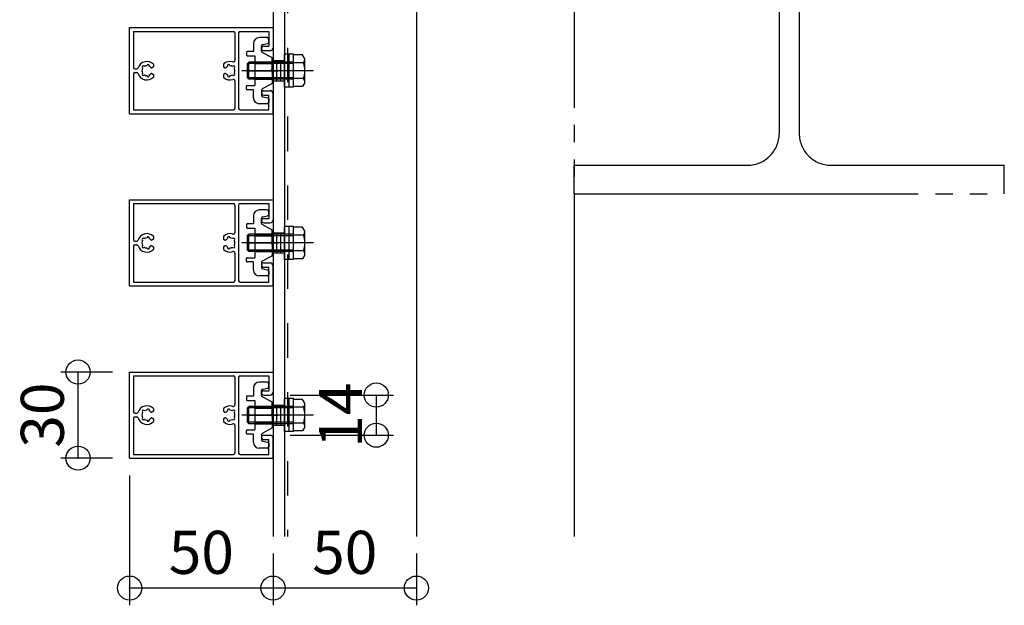
# Model space of a CAD drawing. Extents: x 60 to 20141, y -14160 to 3468.
# Drawn here: x 1824 to 2167, y 658 to 862 of the extents above; entities that cross this region are included whole.
import ezdxf

# ---------------------------------------------------------------- set-up
doc = ezdxf.new("R2010")
doc.units = 0
doc.header["$LTSCALE"] = 6
for name, pattern in [('CENTER', [23, 20, -1, 1, -1]), ('DASHED', [4, 2, -2]), ('DOT', [2, 1, -1]), ('PHANTOM', [25, 20, -1, 1, -1, 1, -1])]:
    doc.linetypes.add(name, pattern=pattern)
for name, color, linetype in [('ストリンガー', 7, 'CONTINUOUS'), ('パネル', 7, 'CONTINUOUS'), ('ボルトセット', 7, 'CONTINUOUS'), ('取付金具', 7, 'CONTINUOUS'), ('寸法', 7, 'CONTINUOUS'), ('鉄骨下地', 7, 'CONTINUOUS')]:
    doc.layers.add(name, color=color, linetype=linetype)
doc.styles.get("Standard").update_dxf_attribs({"font": 'txt', "bigfont": 'bigfont'})
doc.dimstyles.new('M7DIMSTL', dxfattribs={"dimscale": 6, "dimtxt": 2.5, "dimasz": 2.5, "dimexe": 1.25, "dimexo": 0.625, "dimtad": 1, "dimdsep": 46, "dimtxsty": 'Standard', "dimcen": 2.5, "dimadec": 0, "dimazin": 0, "dimtfac": 1, "dimtmove": 0, "dimatfit": 3, "dimfxl": 0, "dimarcsym": 0})

# ---------------------------------------------------------------- blocks, each defined once
blk = doc.blocks.new('BK1119')
at = {"layer": 'パネル', "color": 0, "linetype": 'Continuous'}
for p, q in [((1862.34, 709.56), (1862.34, 739.56)), ((1862.34, 739.56), (1912.34, 739.56)), ((1863.64, 738.26), (1898.54, 738.26)), ((1863.64, 738.26), (1863.64, 725.71)), ((1900.84, 738.26), (1910.84, 738.26)), ((1910.84, 738.26), (1910.84, 733.06)), ((1912.34, 739.56), (1912.34, 732.56)), ((1899.04, 737.76), (1899.04, 728.09)), ((1900.34, 737.76), (1900.34, 711.36)), ((1909.09, 733.06), (1910.84, 733.06)), ((1909.09, 731.56), (1911.34, 731.56)), ((1864.14, 725.21), (1864.8, 725.21)), ((1866.85, 725.42), (1866.79, 725.48)), ((1867.48, 726.06), (1867.42, 726.12)), ((1868.34, 726.29), (1868.36, 726.37)), ((1869.21, 726.06), (1869.23, 726.14)), ((1870.64, 725.89), (1870.08, 725.57)), ((1870.64, 726.83), (1870.64, 725.89)), ((1895.04, 726.83), (1895.04, 725.89)), ((1895.04, 725.89), (1895.61, 725.57)), ((1896.48, 726.06), (1896.46, 726.14)), ((1897.35, 726.29), (1897.33, 726.37)), ((1898.2, 726.06), (1898.26, 726.12)), ((1898.84, 725.42), (1898.9, 725.48)), ((1863.64, 723.41), (1863.64, 710.86)), ((1864.14, 723.91), (1864.8, 723.91)), ((1866.85, 723.71), (1866.79, 723.65)), ((1867.48, 723.07), (1867.42, 723.01)), ((1868.34, 722.84), (1868.36, 722.76)), ((1869.21, 723.07), (1869.23, 722.99)), ((1870.08, 723.56), (1870.64, 723.24)), ((1870.64, 723.24), (1870.64, 722.3)), ((1895.61, 723.56), (1895.04, 723.24)), ((1895.04, 723.24), (1895.04, 722.3)), ((1896.48, 723.07), (1896.46, 722.99)), ((1897.35, 722.84), (1897.33, 722.76)), ((1898.2, 723.07), (1898.26, 723.01)), ((1898.84, 723.71), (1898.9, 723.65)), ((1899.04, 721.04), (1899.04, 711.36)), ((1909.09, 717.56), (1911.34, 717.56)), ((1909.09, 716.06), (1910.84, 716.06)), ((1910.84, 710.86), (1910.84, 716.06)), ((1912.34, 709.56), (1912.34, 716.56)), ((1863.64, 710.86), (1898.54, 710.86)), ((1900.84, 710.86), (1910.84, 710.86)), ((1862.34, 709.56), (1912.34, 709.56))]:
    blk.add_line(p, q, dxfattribs=at)
for centre, radius, start, end in [((1898.54, 737.76), 0.5, 0, 90), ((1900.84, 737.76), 0.5, 90, 180), ((1909.09, 732.31), 0.75, 90, 270), ((1911.34, 732.56), 1, -90, 0), ((1898.54, 728.09), 0.5, -108.7927, 0), ((1864.14, 725.71), 0.5, 180, 270), ((1864.8, 725.71), 0.5, -90, -17.9824), ((1868.34, 724.56), 3.22, 44.5062, 162.0176), ((1868.34, 724.56), 1.72, 150, 210), ((1867.11, 725.8), 0.45, 44.9998, 224.9996), ((1868.34, 724.56), 1.72, 90, 120), ((1868.8, 726.25), 0.45, -15, 164.9999), ((1868.34, 724.56), 1.72, 38.5196, 60), ((1869.93, 725.83), 0.3, -141.4805, -60.0001), ((1897.34, 724.56), 3.22, 71.2073, 135.4938), ((1895.76, 725.83), 0.3, -119.9999, -38.5195), ((1897.34, 724.56), 1.72, 120, 141.4804), ((1896.89, 726.25), 0.45, 15.0001, 195), ((1897.34, 724.56), 1.72, 60, 90), ((1898.58, 725.8), 0.45, -44.9996, 135.0002), ((1897.34, 724.56), 1.72, -30, 30), ((1864.14, 723.41), 0.5, 90, 180), ((1864.8, 723.41), 0.5, 17.9824, 90), ((1868.34, 724.56), 3.22, -162.0176, -44.5062), ((1867.11, 723.33), 0.45, 134.9999, 314.9995), ((1868.34, 724.56), 1.72, -120, -89.8653), ((1868.8, 722.87), 0.45, -165, 15), ((1868.34, 724.56), 1.72, -59.8783, -38.5196), ((1869.93, 723.3), 0.3, 60.0001, 141.4805), ((1897.34, 724.56), 3.22, -135.4938, -71.2073), ((1895.76, 723.3), 0.3, 38.5195, 119.9999), ((1897.34, 724.56), 1.72, -141.4804, -120.1217), ((1896.89, 722.87), 0.45, 165, 345), ((1897.34, 724.56), 1.72, -90.1347, -60), ((1898.58, 723.33), 0.45, -134.9995, 45.0001), ((1898.54, 721.04), 0.5, 0, 108.7927), ((1909.09, 716.81), 0.75, 90, 270), ((1911.34, 716.56), 1, 0, 90), ((1898.54, 711.36), 0.5, -90, 0), ((1900.84, 711.36), 0.5, -180, -90)]:
    blk.add_arc(centre, radius, start, end, dxfattribs=at)
blk = doc.blocks.new('BK1121')
at = {"layer": 'パネル', "color": 0, "linetype": 'Continuous'}
for p, q in [((1862.34, 829.56), (1862.34, 859.56)), ((1862.34, 859.56), (1912.34, 859.56)), ((1912.34, 859.56), (1912.34, 852.56)), ((1863.64, 858.26), (1898.54, 858.26)), ((1863.64, 858.26), (1863.64, 845.71)), ((1899.04, 857.76), (1899.04, 848.09)), ((1900.34, 857.76), (1900.34, 831.36)), ((1900.84, 858.26), (1910.84, 858.26)), ((1910.84, 858.26), (1910.84, 853.06)), ((1909.09, 853.06), (1910.84, 853.06)), ((1909.09, 851.56), (1911.34, 851.56)), ((1864.14, 845.21), (1864.8, 845.21)), ((1866.85, 845.42), (1866.79, 845.48)), ((1867.48, 846.06), (1867.42, 846.12)), ((1868.34, 846.29), (1868.36, 846.37)), ((1869.21, 846.06), (1869.23, 846.14)), ((1870.64, 845.89), (1870.08, 845.57)), ((1870.64, 846.83), (1870.64, 845.89)), ((1895.04, 846.83), (1895.04, 845.89)), ((1895.04, 845.89), (1895.61, 845.57)), ((1896.48, 846.06), (1896.46, 846.14)), ((1897.35, 846.29), (1897.33, 846.37)), ((1898.2, 846.06), (1898.26, 846.12)), ((1898.84, 845.42), (1898.9, 845.48)), ((1863.64, 843.41), (1863.64, 830.86)), ((1864.14, 843.91), (1864.8, 843.91)), ((1866.85, 843.71), (1866.79, 843.65)), ((1867.48, 843.07), (1867.42, 843.01)), ((1868.34, 842.84), (1868.36, 842.76)), ((1869.21, 843.07), (1869.23, 842.99)), ((1870.08, 843.56), (1870.64, 843.24)), ((1870.64, 843.24), (1870.64, 842.3)), ((1895.61, 843.56), (1895.04, 843.24)), ((1895.04, 843.24), (1895.04, 842.3)), ((1896.48, 843.07), (1896.46, 842.99)), ((1897.35, 842.84), (1897.33, 842.76)), ((1898.2, 843.07), (1898.26, 843.01)), ((1898.84, 843.71), (1898.9, 843.65)), ((1899.04, 841.04), (1899.04, 831.36)), ((1909.09, 837.56), (1911.34, 837.56)), ((1909.09, 836.06), (1910.84, 836.06)), ((1910.84, 830.86), (1910.84, 836.06)), ((1912.34, 829.56), (1912.34, 836.56)), ((1862.34, 829.56), (1912.34, 829.56)), ((1863.64, 830.86), (1898.54, 830.86)), ((1900.84, 830.86), (1910.84, 830.86))]:
    blk.add_line(p, q, dxfattribs=at)
for centre, radius, start, end in [((1898.54, 857.76), 0.5, 0, 90), ((1900.84, 857.76), 0.5, 90, 180), ((1909.09, 852.31), 0.75, 90, 270), ((1911.34, 852.56), 1, -90, 0), ((1898.54, 848.09), 0.5, -108.7927, 0), ((1864.14, 845.71), 0.5, 180, 270), ((1864.8, 845.71), 0.5, -90, -17.9824), ((1868.34, 844.56), 3.22, 44.5062, 162.0176), ((1868.34, 844.56), 1.72, 150, 210), ((1867.11, 845.8), 0.45, 44.9998, 224.9996), ((1868.34, 844.56), 1.72, 90, 120), ((1868.8, 846.25), 0.45, -15, 164.9999), ((1868.34, 844.56), 1.72, 38.5196, 60), ((1869.93, 845.83), 0.3, -141.4805, -60.0001), ((1897.34, 844.56), 3.22, 71.2073, 135.4938), ((1895.76, 845.83), 0.3, -119.9999, -38.5195), ((1897.34, 844.56), 1.72, 120, 141.4804), ((1896.89, 846.25), 0.45, 15.0001, 195), ((1897.34, 844.56), 1.72, 60, 90), ((1898.58, 845.8), 0.45, -44.9996, 135.0002), ((1897.34, 844.56), 1.72, -30, 30), ((1864.14, 843.41), 0.5, 90, 180), ((1864.8, 843.41), 0.5, 17.9824, 90), ((1868.34, 844.56), 3.22, -162.0176, -44.5062), ((1867.11, 843.33), 0.45, 134.9999, 314.9995), ((1868.34, 844.56), 1.72, -120, -89.8653), ((1868.8, 842.87), 0.45, -165, 15), ((1868.34, 844.56), 1.72, -59.8783, -38.5196), ((1869.93, 843.3), 0.3, 60.0001, 141.4805), ((1897.34, 844.56), 3.22, -135.4938, -71.2073), ((1895.76, 843.3), 0.3, 38.5195, 119.9999), ((1897.34, 844.56), 1.72, -141.4804, -120.1217), ((1896.89, 842.87), 0.45, 165, 345), ((1897.34, 844.56), 1.72, -90.1347, -60), ((1898.58, 843.33), 0.45, -134.9995, 45.0001), ((1898.54, 841.04), 0.5, 0, 108.7927), ((1909.09, 836.81), 0.75, 90, 270), ((1911.34, 836.56), 1, 0, 90), ((1898.54, 831.36), 0.5, -90, 0), ((1900.84, 831.36), 0.5, -180, -90)]:
    blk.add_arc(centre, radius, start, end, dxfattribs=at)
blk = doc.blocks.new('BK1122')
at = {"layer": 'パネル', "color": 0, "linetype": 'Continuous'}
for p, q in [((1862.34, 769.56), (1862.34, 799.56)), ((1862.34, 799.56), (1912.34, 799.56)), ((1863.64, 798.26), (1898.54, 798.26)), ((1863.64, 798.26), (1863.64, 785.71)), ((1899.04, 797.76), (1899.04, 788.09)), ((1900.34, 797.76), (1900.34, 771.36)), ((1900.84, 798.26), (1910.84, 798.26)), ((1910.84, 798.26), (1910.84, 793.06)), ((1912.34, 799.56), (1912.34, 792.56)), ((1909.09, 793.06), (1910.84, 793.06)), ((1909.09, 791.56), (1911.34, 791.56)), ((1868.34, 786.29), (1868.36, 786.37)), ((1870.64, 786.83), (1870.64, 785.89)), ((1895.04, 786.83), (1895.04, 785.89)), ((1897.35, 786.29), (1897.33, 786.37)), ((1863.64, 783.41), (1863.64, 770.86)), ((1864.14, 785.21), (1864.8, 785.21)), ((1864.14, 783.91), (1864.8, 783.91)), ((1866.85, 785.42), (1866.79, 785.48)), ((1866.85, 783.71), (1866.79, 783.65)), ((1867.48, 786.06), (1867.42, 786.12)), ((1867.48, 783.07), (1867.42, 783.01)), ((1868.34, 782.84), (1868.36, 782.76)), ((1869.21, 786.06), (1869.23, 786.14)), ((1869.21, 783.07), (1869.23, 782.99)), ((1870.64, 785.89), (1870.08, 785.57)), ((1870.08, 783.56), (1870.64, 783.24)), ((1870.64, 783.24), (1870.64, 782.3)), ((1895.04, 785.89), (1895.61, 785.57)), ((1895.61, 783.56), (1895.04, 783.24)), ((1895.04, 783.24), (1895.04, 782.3)), ((1896.48, 786.06), (1896.46, 786.14)), ((1896.48, 783.07), (1896.46, 782.99)), ((1897.35, 782.84), (1897.33, 782.76)), ((1898.2, 786.06), (1898.26, 786.12)), ((1898.2, 783.07), (1898.26, 783.01)), ((1898.84, 785.42), (1898.9, 785.48)), ((1898.84, 783.71), (1898.9, 783.65)), ((1899.04, 781.04), (1899.04, 771.36)), ((1909.09, 777.56), (1911.34, 777.56)), ((1909.09, 776.06), (1910.84, 776.06)), ((1910.84, 770.86), (1910.84, 776.06)), ((1912.34, 769.56), (1912.34, 776.56)), ((1862.34, 769.56), (1912.34, 769.56)), ((1863.64, 770.86), (1898.54, 770.86)), ((1900.84, 770.86), (1910.84, 770.86))]:
    blk.add_line(p, q, dxfattribs=at)
for centre, radius, start, end in [((1898.54, 797.76), 0.5, 0, 90), ((1900.84, 797.76), 0.5, 90, 180), ((1909.09, 792.31), 0.75, 90, 270), ((1911.34, 792.56), 1, -90, 0), ((1868.34, 784.56), 3.22, 44.5062, 162.0176), ((1868.34, 784.56), 1.72, 90, 120), ((1868.8, 786.25), 0.45, -15, 164.9999), ((1897.34, 784.56), 3.22, 71.2073, 135.4938), ((1896.89, 786.25), 0.45, 15.0001, 195), ((1897.34, 784.56), 1.72, 60, 90), ((1898.54, 788.09), 0.5, -108.7927, 0), ((1864.14, 785.71), 0.5, 180, 270), ((1864.14, 783.41), 0.5, 90, 180), ((1864.8, 785.71), 0.5, -90, -17.9824), ((1864.8, 783.41), 0.5, 17.9824, 90), ((1868.34, 784.56), 3.22, -162.0176, -44.5062), ((1868.34, 784.56), 1.72, 150, 210), ((1867.11, 785.8), 0.45, 44.9998, 224.9996), ((1867.11, 783.33), 0.45, 134.9999, 314.9995), ((1868.34, 784.56), 1.72, -120, -89.8653), ((1868.8, 782.87), 0.45, -165, 15), ((1868.34, 784.56), 1.72, 38.5196, 60), ((1868.34, 784.56), 1.72, -59.8783, -38.5196), ((1869.93, 785.83), 0.3, -141.4805, -60.0001), ((1869.93, 783.3), 0.3, 60.0001, 141.4805), ((1895.76, 785.83), 0.3, -119.9999, -38.5195), ((1895.76, 783.3), 0.3, 38.5195, 119.9999), ((1897.34, 784.56), 1.72, 120, 141.4804), ((1897.34, 784.56), 1.72, -141.4804, -120.1217), ((1896.89, 782.87), 0.45, 165, 345), ((1897.34, 784.56), 1.72, -90.1347, -60), ((1898.58, 785.8), 0.45, -44.9996, 135.0002), ((1898.58, 783.33), 0.45, -134.9995, 45.0001), ((1897.34, 784.56), 1.72, -30, 30), ((1897.34, 784.56), 3.22, -135.4938, -71.2073), ((1898.54, 781.04), 0.5, 0, 108.7927), ((1909.09, 776.81), 0.75, 90, 270), ((1911.34, 776.56), 1, 0, 90), ((1898.54, 771.36), 0.5, -90, 0), ((1900.84, 771.36), 0.5, -180, -90)]:
    blk.add_arc(centre, radius, start, end, dxfattribs=at)
blk = doc.blocks.new('BK1129')
at = {"layer": 'ボルトセット', "color": 0, "linetype": 'Continuous'}
for p, q in [((1916.34, 718.81), (1916.34, 730.31)), ((1919.44, 730.31), (1916.34, 730.31)), ((1917.94, 718.81), (1917.94, 730.31)), ((1919.44, 718.81), (1919.44, 730.31)), ((1922.65, 730.06), (1919.44, 730.06)), ((1923.44, 728.69), (1922.65, 730.06)), ((1923.44, 720.44), (1923.44, 728.69)), ((1926.42, 724.56), (1901.44, 724.56)), ((1903.44, 727.06), (1903.94, 727.56)), ((1903.44, 722.06), (1903.44, 727.06)), ((1906.04, 727.06), (1903.44, 727.06)), ((1903.94, 721.56), (1903.94, 727.56)), ((1906.04, 727.56), (1903.94, 727.56)), ((1919.44, 727.56), (1906.04, 727.56)), ((1919.44, 727.06), (1906.04, 727.06)), ((1922.94, 727.31), (1919.44, 727.31)), ((1903.44, 722.06), (1903.94, 721.56)), ((1906.04, 722.06), (1903.44, 722.06)), ((1906.04, 721.56), (1903.94, 721.56)), ((1919.44, 722.06), (1906.04, 722.06)), ((1919.44, 721.56), (1906.04, 721.56)), ((1922.94, 721.81), (1919.44, 721.81)), ((1919.44, 718.81), (1916.34, 718.81)), ((1922.65, 719.06), (1919.44, 719.06)), ((1923.44, 720.44), (1922.65, 719.06))]:
    blk.add_line(p, q, dxfattribs=at)
for centre, radius, start, end in [((1921.3, 728.69), 2.14, -39.9662, 0), ((1915.63, 724.56), 7.81, -20.6097, 20.6096), ((1921.3, 720.44), 2.14, 0, 39.9662)]:
    blk.add_arc(centre, radius, start, end, dxfattribs=at)
blk = doc.blocks.new('BK1130')
at = {"layer": 'ボルトセット', "color": 0, "linetype": 'Continuous'}
for p, q in [((1916.34, 838.81), (1916.34, 850.31)), ((1919.44, 850.31), (1916.34, 850.31)), ((1917.94, 838.81), (1917.94, 850.31)), ((1919.44, 838.81), (1919.44, 850.31)), ((1922.65, 850.06), (1919.44, 850.06)), ((1923.44, 848.69), (1922.65, 850.06)), ((1923.44, 840.44), (1923.44, 848.69)), ((1903.44, 847.06), (1903.94, 847.56)), ((1903.44, 842.06), (1903.44, 847.06)), ((1906.04, 847.06), (1903.44, 847.06)), ((1903.94, 841.56), (1903.94, 847.56)), ((1906.04, 847.56), (1903.94, 847.56)), ((1919.44, 847.56), (1906.04, 847.56)), ((1919.44, 847.06), (1906.04, 847.06)), ((1922.94, 847.31), (1919.44, 847.31)), ((1926.42, 844.56), (1901.44, 844.56)), ((1903.44, 842.06), (1903.94, 841.56)), ((1906.04, 842.06), (1903.44, 842.06)), ((1906.04, 841.56), (1903.94, 841.56)), ((1919.44, 842.06), (1906.04, 842.06)), ((1919.44, 841.56), (1906.04, 841.56)), ((1922.94, 841.81), (1919.44, 841.81)), ((1919.44, 838.81), (1916.34, 838.81)), ((1922.65, 839.06), (1919.44, 839.06)), ((1923.44, 840.44), (1922.65, 839.06))]:
    blk.add_line(p, q, dxfattribs=at)
for centre, radius, start, end in [((1921.3, 848.69), 2.14, -39.9662, 0), ((1915.63, 844.56), 7.81, -20.6097, 20.6096), ((1921.3, 840.44), 2.14, 0, 39.9662)]:
    blk.add_arc(centre, radius, start, end, dxfattribs=at)
blk = doc.blocks.new('BK1131')
at = {"layer": 'ボルトセット', "color": 0, "linetype": 'Continuous'}
for p, q in [((1916.34, 778.81), (1916.34, 790.31)), ((1919.44, 790.31), (1916.34, 790.31)), ((1917.94, 778.81), (1917.94, 790.31)), ((1919.44, 778.81), (1919.44, 790.31)), ((1922.65, 790.06), (1919.44, 790.06)), ((1923.44, 788.69), (1922.65, 790.06)), ((1903.44, 787.06), (1903.94, 787.56)), ((1903.44, 782.06), (1903.44, 787.06)), ((1906.04, 787.06), (1903.44, 787.06)), ((1903.94, 781.56), (1903.94, 787.56)), ((1906.04, 787.56), (1903.94, 787.56)), ((1919.44, 787.56), (1906.04, 787.56)), ((1919.44, 787.06), (1906.04, 787.06)), ((1922.94, 787.31), (1919.44, 787.31)), ((1923.44, 780.44), (1923.44, 788.69)), ((1926.42, 784.56), (1901.44, 784.56)), ((1903.44, 782.06), (1903.94, 781.56)), ((1906.04, 782.06), (1903.44, 782.06)), ((1906.04, 781.56), (1903.94, 781.56)), ((1919.44, 782.06), (1906.04, 782.06)), ((1919.44, 781.56), (1906.04, 781.56)), ((1922.94, 781.81), (1919.44, 781.81)), ((1923.44, 780.44), (1922.65, 779.06)), ((1919.44, 778.81), (1916.34, 778.81)), ((1922.65, 779.06), (1919.44, 779.06))]:
    blk.add_line(p, q, dxfattribs=at)
for centre, radius, start, end in [((1921.3, 788.69), 2.14, -39.9662, 0), ((1915.63, 784.56), 7.81, -20.6097, 20.6096), ((1921.3, 780.44), 2.14, 0, 39.9662)]:
    blk.add_arc(centre, radius, start, end, dxfattribs=at)
blk = doc.blocks.new('BK1640')
at = {"layer": '取付金具', "color": 0, "linetype": 'Continuous'}
for p, q in [((1910.34, 856.06), (1907.54, 856.06)), ((1910.84, 854.47), (1910.84, 855.56)), ((1905.54, 854.06), (1905.54, 851.21)), ((1908.34, 853.15), (1908.34, 853.15)), ((1908.34, 851.36), (1908.34, 853.15)), ((1908.75, 853.64), (1910.44, 853.98)), ((1903.04, 850.91), (1903.04, 850.01)), ((1905.54, 851.21), (1903.34, 851.21)), ((1903.34, 849.71), (1906.04, 849.71)), ((1906.04, 849.71), (1906.04, 839.41)), ((1911.89, 849.15), (1908.61, 850.92)), ((1912.04, 845.08), (1912.04, 848.89)), ((1911.74, 844.56), (1912.04, 845.08)), ((1911.74, 844.56), (1912.04, 844.04)), ((1912.04, 844.04), (1912.04, 840.24)), ((1903.04, 838.21), (1903.04, 839.11)), ((1903.34, 839.41), (1906.04, 839.41)), ((1905.54, 837.91), (1903.34, 837.91)), ((1905.54, 835.06), (1905.54, 837.91)), ((1908.34, 837.77), (1908.34, 835.97)), ((1911.89, 839.98), (1908.61, 838.21)), ((1908.75, 835.48), (1910.44, 835.14)), ((1910.84, 834.65), (1910.84, 833.56)), ((1910.34, 833.06), (1907.54, 833.06))]:
    blk.add_line(p, q, dxfattribs=at)
at = {"layer": '取付金具', "color": 0, "linetype": 'DOT'}
for p, q in [((1906.04, 847.56), (1912.04, 847.56)), ((1906.04, 847.02), (1912.04, 847.02)), ((1906.04, 842.1), (1912.04, 842.1)), ((1906.04, 841.56), (1912.04, 841.56))]:
    blk.add_line(p, q, dxfattribs=at)
at = {"layer": '取付金具', "color": 0, "linetype": 'CENTER'}
blk.add_line((1903.66, 844.56), (1914.1, 844.56), dxfattribs=at)
at = {"layer": '取付金具', "color": 0, "linetype": 'Continuous'}
for centre, radius, start, end in [((1907.54, 854.06), 2, 90, 180), ((1910.34, 855.56), 0.5, 0, 90), ((1908.84, 853.15), 0.5, 101.3099, 180), ((1910.34, 854.47), 0.5, -78.6901, 0), ((1903.34, 850.91), 0.3, 90, 180), ((1903.34, 850.01), 0.3, 180, 270), ((1908.84, 851.36), 0.5, 180, 241.607), ((1911.74, 848.89), 0.3, 0, 61.607), ((1903.34, 839.11), 0.3, 90, 180), ((1903.34, 838.21), 0.3, 180, 270), ((1908.84, 837.77), 0.5, 118.393, 180), ((1911.74, 840.24), 0.3, -61.607, 0), ((1907.54, 835.06), 2, 180, 270), ((1908.84, 835.97), 0.5, 180, 258.6901), ((1910.34, 834.65), 0.5, 0, 78.6901), ((1910.34, 833.56), 0.5, -90, 0)]:
    blk.add_arc(centre, radius, start, end, dxfattribs=at)
blk = doc.blocks.new('BK1641')
at = {"layer": '取付金具', "color": 0, "linetype": 'Continuous'}
for p, q in [((1905.54, 794.06), (1905.54, 791.21)), ((1910.34, 796.06), (1907.54, 796.06)), ((1908.34, 793.15), (1908.34, 793.15)), ((1908.34, 791.36), (1908.34, 793.15)), ((1908.75, 793.64), (1910.44, 793.98)), ((1910.84, 794.47), (1910.84, 795.56)), ((1903.04, 790.91), (1903.04, 790.01)), ((1905.54, 791.21), (1903.34, 791.21)), ((1903.34, 789.71), (1906.04, 789.71)), ((1906.04, 789.71), (1906.04, 779.41)), ((1911.89, 789.15), (1908.61, 790.92)), ((1912.04, 785.08), (1912.04, 788.89)), ((1911.74, 784.56), (1912.04, 785.08)), ((1911.74, 784.56), (1912.04, 784.04)), ((1912.04, 784.04), (1912.04, 780.24)), ((1903.34, 779.41), (1906.04, 779.41)), ((1911.89, 779.98), (1908.61, 778.21)), ((1903.04, 778.21), (1903.04, 779.11)), ((1905.54, 777.91), (1903.34, 777.91)), ((1905.54, 775.06), (1905.54, 777.91)), ((1908.34, 777.77), (1908.34, 775.97)), ((1910.34, 773.06), (1907.54, 773.06)), ((1908.75, 775.48), (1910.44, 775.14)), ((1910.84, 774.65), (1910.84, 773.56))]:
    blk.add_line(p, q, dxfattribs=at)
at = {"layer": '取付金具', "color": 0, "linetype": 'DOT'}
for p, q in [((1906.04, 787.56), (1912.04, 787.56)), ((1906.04, 787.02), (1912.04, 787.02)), ((1906.04, 782.1), (1912.04, 782.1)), ((1906.04, 781.56), (1912.04, 781.56))]:
    blk.add_line(p, q, dxfattribs=at)
at = {"layer": '取付金具', "color": 0, "linetype": 'CENTER'}
blk.add_line((1903.66, 784.56), (1914.1, 784.56), dxfattribs=at)
at = {"layer": '取付金具', "color": 0, "linetype": 'Continuous'}
for centre, radius, start, end in [((1907.54, 794.06), 2, 90, 180), ((1908.84, 793.15), 0.5, 101.3099, 180), ((1910.34, 795.56), 0.5, 0, 90), ((1910.34, 794.47), 0.5, -78.6901, 0), ((1903.34, 790.91), 0.3, 90, 180), ((1903.34, 790.01), 0.3, 180, 270), ((1908.84, 791.36), 0.5, 180, 241.607), ((1911.74, 788.89), 0.3, 0, 61.607), ((1903.34, 779.11), 0.3, 90, 180), ((1911.74, 780.24), 0.3, -61.607, 0), ((1903.34, 778.21), 0.3, 180, 270), ((1908.84, 777.77), 0.5, 118.393, 180), ((1908.84, 775.97), 0.5, 180, 258.6901), ((1907.54, 775.06), 2, 180, 270), ((1910.34, 773.56), 0.5, -90, 0), ((1910.34, 774.65), 0.5, 0, 78.6901)]:
    blk.add_arc(centre, radius, start, end, dxfattribs=at)
blk = doc.blocks.new('BK1642')
at = {"layer": '取付金具', "color": 0, "linetype": 'Continuous'}
for p, q in [((1910.34, 736.06), (1907.54, 736.06)), ((1910.84, 734.47), (1910.84, 735.56)), ((1905.54, 734.06), (1905.54, 731.21)), ((1908.34, 733.15), (1908.34, 733.15)), ((1908.34, 731.36), (1908.34, 733.15)), ((1908.75, 733.64), (1910.44, 733.98)), ((1903.04, 730.91), (1903.04, 730.01)), ((1905.54, 731.21), (1903.34, 731.21)), ((1903.34, 729.71), (1906.04, 729.71)), ((1906.04, 729.71), (1906.04, 719.41)), ((1911.89, 729.15), (1908.61, 730.92)), ((1912.04, 725.08), (1912.04, 728.89)), ((1911.74, 724.56), (1912.04, 725.08)), ((1911.74, 724.56), (1912.04, 724.04)), ((1912.04, 724.04), (1912.04, 720.24)), ((1903.04, 718.21), (1903.04, 719.11)), ((1903.34, 719.41), (1906.04, 719.41)), ((1905.54, 717.91), (1903.34, 717.91)), ((1905.54, 715.06), (1905.54, 717.91)), ((1908.34, 717.77), (1908.34, 715.97)), ((1911.89, 719.98), (1908.61, 718.21)), ((1908.75, 715.48), (1910.44, 715.14)), ((1910.84, 714.65), (1910.84, 713.56)), ((1910.34, 713.06), (1907.54, 713.06))]:
    blk.add_line(p, q, dxfattribs=at)
at = {"layer": '取付金具', "color": 0, "linetype": 'CENTER'}
blk.add_line((1903.66, 724.56), (1914.1, 724.56), dxfattribs=at)
at = {"layer": '取付金具', "color": 0, "linetype": 'DOT'}
for p, q in [((1906.04, 727.56), (1912.04, 727.56)), ((1906.04, 727.02), (1912.04, 727.02)), ((1906.04, 722.1), (1912.04, 722.1)), ((1906.04, 721.56), (1912.04, 721.56))]:
    blk.add_line(p, q, dxfattribs=at)
at = {"layer": '取付金具', "color": 0, "linetype": 'Continuous'}
for centre, radius, start, end in [((1907.54, 734.06), 2, 90, 180), ((1910.34, 735.56), 0.5, 0, 90), ((1908.84, 733.15), 0.5, 101.3099, 180), ((1908.84, 731.36), 0.5, 180, 241.607), ((1910.34, 734.47), 0.5, -78.6901, 0), ((1903.34, 730.91), 0.3, 90, 180), ((1903.34, 730.01), 0.3, 180, 270), ((1911.74, 728.89), 0.3, 0, 61.607), ((1903.34, 719.11), 0.3, 90, 180), ((1903.34, 718.21), 0.3, 180, 270), ((1908.84, 717.77), 0.5, 118.393, 180), ((1911.74, 720.24), 0.3, -61.607, 0), ((1907.54, 715.06), 2, 180, 270), ((1908.84, 715.97), 0.5, 180, 258.6901), ((1910.34, 714.65), 0.5, 0, 78.6901), ((1910.34, 713.56), 0.5, -90, 0)]:
    blk.add_arc(centre, radius, start, end, dxfattribs=at)
blk = doc.blocks.new('*D3052')
at = {"layer": '寸法', "color": 0, "transparency": 16777216}
blk.add_line((1962.34, 664.31), (1912.34, 664.31), dxfattribs=at)
at = {"layer": '寸法', "transparency": 16777216}
for p in [(1912.34, 664.31), (1912.34, 664.31), (1962.34, 664.31)]:
    blk.add_point(p, dxfattribs=at)
at = {"layer": '寸法', "color": 0, "transparency": 16777216, "insert": (1937.34, 674.81), "char_height": 15, "attachment_point": 5}
blk.add_mtext('50', dxfattribs=at)
blk = doc.blocks.new('*D3053')
at = {"layer": '寸法', "color": 0, "transparency": 16777216}
blk.add_line((1912.34, 664.31), (1862.34, 664.31), dxfattribs=at)
at = {"layer": '寸法', "transparency": 16777216}
for p in [(1862.34, 664.31), (1862.34, 664.31), (1912.34, 664.31)]:
    blk.add_point(p, dxfattribs=at)
at = {"layer": '寸法', "color": 0, "transparency": 16777216, "insert": (1887.34, 674.81), "char_height": 15, "attachment_point": 5}
blk.add_mtext('50', dxfattribs=at)
blk = doc.blocks.new('*D3054')
at = {"layer": '寸法', "color": 0, "transparency": 16777216}
blk.add_line((1844.34, 709.56), (1844.34, 739.56), dxfattribs=at)
at = {"layer": '寸法', "transparency": 16777216}
for p in [(1844.34, 739.56), (1844.34, 739.56), (1844.34, 709.56)]:
    blk.add_point(p, dxfattribs=at)
at = {"layer": '寸法', "color": 0, "transparency": 16777216, "insert": (1833.84, 724.56), "char_height": 15, "attachment_point": 5, "rotation": 90}
blk.add_mtext('30', dxfattribs=at)
blk = doc.blocks.new('*D3927')
at = {"layer": '寸法', "color": 0, "transparency": 16777216}
blk.add_line((1948.34, 731.56), (1948.34, 717.56), dxfattribs=at)
at = {"layer": '寸法', "transparency": 16777216}
for p in [(1948.34, 731.56), (1948.34, 717.56), (1948.34, 717.56)]:
    blk.add_point(p, dxfattribs=at)
at = {"layer": '寸法', "color": 0, "transparency": 16777216, "insert": (1937.84, 724.56), "char_height": 15, "attachment_point": 5, "rotation": 90}
blk.add_mtext('14', dxfattribs=at)

msp = doc.modelspace()

# ---------------------------------------------------------------- linework, layer by layer
at = {"layer": 'ストリンガー', "color": 0, "linetype": 'Continuous'}
for p, q in [((1912.344, 1049.565), (1912.344, 682.31)), ((1916.344, 1045.565), (1916.344, 682.31)), ((1962.344, 999.565), (1962.344, 682.31))]:
    msp.add_line(p, q, dxfattribs=at)
at = {"layer": 'ストリンガー', "color": 0, "linetype": 'DASHED'}
for p, q in [((1912.344, 848.065), (1916.344, 848.065)), ((1913.677, 841.065), (1913.677, 848.065)), ((1915.01, 841.065), (1915.01, 848.065)), ((1912.344, 841.065), (1916.344, 841.065)), ((1912.344, 788.065), (1916.344, 788.065)), ((1913.677, 781.065), (1913.677, 788.065)), ((1915.01, 781.065), (1915.01, 788.065)), ((1912.344, 781.065), (1916.344, 781.065)), ((1912.344, 728.065), (1916.344, 728.065)), ((1913.677, 721.065), (1913.677, 728.065)), ((1915.01, 721.065), (1915.01, 728.065)), ((1912.344, 721.065), (1916.344, 721.065))]:
    msp.add_line(p, q, dxfattribs=at)
at = {"layer": '寸法', "color": 0, "linetype": 'Continuous'}
for p, q in [((1856.344, 739.565), (1838.344, 739.565)), ((1918.344, 731.565), (1954.344, 731.565)), ((1918.344, 717.565), (1954.344, 717.565)), ((1856.344, 709.565), (1838.344, 709.565)), ((1862.344, 703.565), (1862.344, 658.31)), ((1912.344, 676.31), (1912.344, 658.31)), ((1962.344, 676.31), (1962.344, 658.31))]:
    msp.add_line(p, q, dxfattribs=at)
for centre in [(1844.344, 739.565), (1948.344, 731.565), (1948.344, 717.565), (1844.344, 709.565), (1862.344, 664.31), (1912.344, 664.31), (1962.344, 664.31)]:
    msp.add_circle(centre, 4.2, dxfattribs=at)
at = {"layer": '鉄骨下地', "color": 0, "linetype": 'DASHED'}
msp.add_line((1917.344, 1044.565), (1917.344, 682.31), dxfattribs=at)
at = {"layer": '鉄骨下地', "color": 0, "linetype": 'PHANTOM'}
for p, q in [((2017.344, 951.636), (2017.344, 682.31)), ((2088.844, 930.636), (2088.844, 822.636)), ((2095.844, 930.636), (2095.844, 822.636)), ((2017.344, 811.636), (2077.844, 811.636)), ((2017.344, 801.636), (2017.344, 811.636)), ((2106.844, 811.636), (2167.344, 811.636)), ((2167.344, 801.636), (2167.344, 811.636)), ((2017.344, 801.636), (2167.344, 801.636))]:
    msp.add_line(p, q, dxfattribs=at)
for centre, start, end in [((2077.844, 822.636), -90, 0), ((2106.844, 822.636), 180, 270)]:
    msp.add_arc(centre, 11, start, end, dxfattribs=at)

# ---------------------------------------------------------------- block references
at = {"layer": 'パネル'}
for name in ['BK1121', 'BK1122', 'BK1119']:
    msp.add_blockref(name, (0, 0), dxfattribs=at)
at = {"layer": 'ボルトセット'}
for name in ['BK1130', 'BK1131', 'BK1129']:
    msp.add_blockref(name, (0, 0), dxfattribs=at)
at = {"layer": '取付金具'}
for name in ['BK1640', 'BK1641', 'BK1642']:
    msp.add_blockref(name, (0, 0), dxfattribs=at)

# ---------------------------------------------------------------- dimensions: what is measured, and where the dimension line sits
at = {"layer": '寸法'}
for base, p1, p2, angle, picture, middle in [((1844.344, 739.565), (1844.344, 709.565), (1844.344, 739.565), 90, '*D3054', (1833.844, 724.565)), ((1948.344, 717.565), (1948.344, 731.565), (1948.344, 717.565), 270, '*D3927', (1937.844, 724.565)), ((1862.344, 664.31), (1912.344, 664.31), (1862.344, 664.31), 180, '*D3053', (1887.344, 674.81)), ((1912.344, 664.31), (1962.344, 664.31), (1912.344, 664.31), 180, '*D3052', (1937.344, 674.81))]:
    dim = msp.add_linear_dim(base=base, p1=p1, p2=p2, angle=angle, dimstyle='M7DIMSTL', dxfattribs=at)
    dim.commit()
    dim.dimension.update_dxf_attribs({"geometry": picture, "text_midpoint": middle})

doc.saveas('drawing.dxf')
